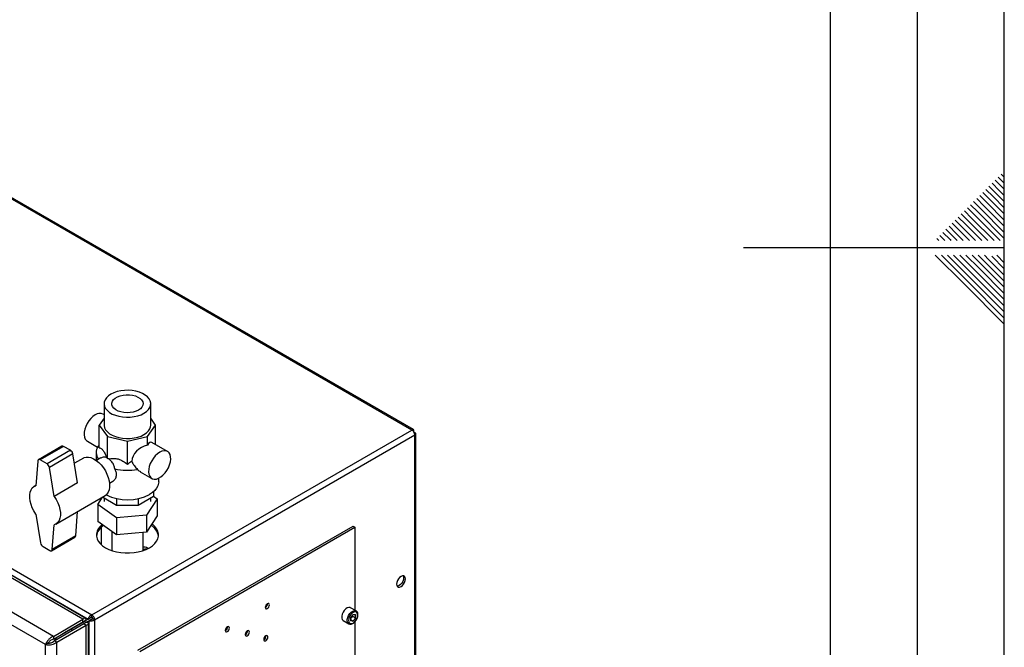
# Paper-space layout 'Blatt3' of a CAD drawing. Units: millimetres. Extents: x 0 to 4200, y 0 to 2970.
# Drawn here: x 3634 to 4200, y 1255 to 1616 of the extents above; entities that cross this region are included whole.
import ezdxf

# ---------------------------------------------------------------- set-up
doc = ezdxf.new("R2010")
doc.units = ezdxf.units.MM
doc.linetypes.add('SLD-Durchgehend', pattern=[0])
doc.layers.add('61', color=7, linetype='SLD-Durchgehend')
doc.layers.add('62', color=7, linetype='SLD-Durchgehend')
doc.layers.add('SLD-0', color=7, linetype='SLD-Durchgehend', lineweight=30)

psp = doc.layouts.new('Blatt3')

# ---------------------------------------------------------------- linework, layer by layer
at = {"layer": '61', "ltscale": 10}
psp.add_line((4200, 0), (4200, 2970), dxfattribs=at)
at = {"layer": '61', "color": 7, "linetype": 'SLD-Durchgehend', "lineweight": 30, "ltscale": 10}
psp.add_line((4150, 50), (4150, 2920), dxfattribs=at)
at = {"layer": '61', "color": 7, "linetype": 'SLD-Durchgehend', "ltscale": 10}
psp.add_line((4100, 474.54), (4100, 2870), dxfattribs=at)
at = {"layer": '62', "color": 7, "linetype": 'SLD-Durchgehend', "ltscale": 10}
for p, q in [((4194.72, 1523.92), (4198.84, 1519.8)), ((4196.48, 1525.68), (4200, 1522.17)), ((4198.25, 1527.45), (4200, 1525.71)), ((4189.41, 1518.61), (4193.54, 1514.49)), ((4191.18, 1520.38), (4195.31, 1516.26)), ((4192.95, 1522.15), (4197.07, 1518.03)), ((4197.07, 1518.03), (4200, 1515.1)), ((4198.84, 1519.8), (4200, 1518.64)), ((4184.11, 1513.31), (4188.23, 1509.19)), ((4185.88, 1515.08), (4190, 1510.96)), ((4187.65, 1516.85), (4191.77, 1512.72)), ((4191.77, 1512.72), (4200, 1504.49)), ((4193.54, 1514.49), (4200, 1508.03)), ((4195.31, 1516.26), (4200, 1511.57)), ((4177.04, 1506.24), (4181.16, 1502.12)), ((4178.81, 1508.01), (4182.93, 1503.88)), ((4180.58, 1509.78), (4184.7, 1505.65)), ((4182.34, 1511.54), (4186.47, 1507.42)), ((4186.47, 1507.42), (4200, 1493.89)), ((4188.23, 1509.19), (4200, 1497.42)), ((4190, 1510.96), (4200, 1500.96)), ((4171.74, 1500.94), (4175.86, 1496.81)), ((4173.51, 1502.7), (4177.63, 1498.58)), ((4175.27, 1504.47), (4179.4, 1500.35)), ((4181.16, 1502.12), (4194.08, 1489.2)), ((4182.93, 1503.88), (4197.61, 1489.2)), ((4184.7, 1505.65), (4200, 1490.35)), ((4166.43, 1495.63), (4170.56, 1491.51)), ((4168.2, 1497.4), (4172.32, 1493.28)), ((4169.97, 1499.17), (4174.09, 1495.05)), ((4174.09, 1495.05), (4179.94, 1489.2)), ((4175.86, 1496.81), (4183.47, 1489.2)), ((4177.63, 1498.58), (4187.01, 1489.2)), ((4179.4, 1500.35), (4190.54, 1489.2)), ((4161.13, 1490.33), (4162.26, 1489.2)), ((4162.9, 1492.1), (4165.8, 1489.2)), ((4164.67, 1493.87), (4168.79, 1489.74)), ((4168.79, 1489.74), (4169.33, 1489.2)), ((4170.56, 1491.51), (4172.87, 1489.2)), ((4172.32, 1493.28), (4176.4, 1489.2)), ((4200, 1485), (4050, 1485)), ((4160.25, 1480.8), (4176.86, 1464.19)), ((4163.79, 1480.8), (4178.63, 1465.96)), ((4167.32, 1480.8), (4180.4, 1467.72)), ((4170.86, 1480.8), (4182.16, 1469.49)), ((4174.39, 1480.8), (4183.93, 1471.26)), ((4177.93, 1480.8), (4185.7, 1473.03)), ((4181.46, 1480.8), (4187.47, 1474.8)), ((4185, 1480.8), (4189.24, 1476.56)), ((4188.53, 1480.8), (4191, 1478.33)), ((4191, 1478.33), (4200, 1469.34)), ((4192.77, 1480.1), (4200, 1472.87)), ((4195.61, 1480.8), (4200, 1476.41)), ((4185.7, 1473.03), (4200, 1458.73)), ((4187.47, 1474.8), (4200, 1462.26)), ((4189.24, 1476.56), (4200, 1465.8)), ((4180.4, 1467.72), (4200, 1448.12)), ((4182.16, 1469.49), (4200, 1451.66)), ((4183.93, 1471.26), (4200, 1455.19)), ((4176.86, 1464.19), (4200, 1441.05)), ((4178.63, 1465.96), (4200, 1444.59))]:
    psp.add_line(p, q, dxfattribs=at)
at = {"layer": 'SLD-0', "ltscale": 10}
for p, q in [((3859.34, 1380.17), (3473.69, 1602.81)), ((3860.24, 1380.43), (3475.09, 1602.78)), ((3289.56, 1496.51), (3675.21, 1273.88)), ((3438.33, 1406.87), (3673.09, 1271.35)), ((3670.12, 1271.27), (3440.6, 1403.76)), ((3671.48, 1272), (3443.73, 1403.48)), ((3653.14, 1261.47), (3423.63, 1393.97)), ((3682.27, 1395.29), (3682.27, 1383.04)), ((3709.17, 1383.04), (3709.17, 1395.29)), ((3648.69, 1256.69), (3421.71, 1387.72)), ((3682.27, 1388.95), (3681.67, 1389.3)), ((3682.27, 1386.92), (3679.48, 1383.04)), ((3679.48, 1383.04), (3684.24, 1376.41)), ((3679.48, 1369.86), (3679.48, 1383.04)), ((3707.2, 1376.41), (3711.95, 1383.04)), ((3711.95, 1383.04), (3709.17, 1386.92)), ((3711.95, 1371.81), (3711.95, 1383.04)), ((3675.21, 1273.88), (3859.34, 1380.17)), ((3676.84, 1271.06), (3860.97, 1377.36)), ((3684.24, 1376.41), (3695.72, 1373.67)), ((3684.24, 1363.76), (3684.24, 1376.41)), ((3695.72, 1373.67), (3707.2, 1376.41)), ((3707.2, 1371.51), (3707.2, 1376.41)), ((3860.47, 1379.52), (3860.21, 1379.38)), ((3860.21, 1379.38), (3860.47, 1379.52)), ((3860.97, 1378.66), (3860.71, 1378.51)), ((3860.97, 1187.35), (3860.97, 1377.36)), ((3861.64, 1188.29), (3861.64, 1378.01)), ((3658.01, 1370.86), (3644.58, 1363.1)), ((3659.01, 1370.76), (3645.58, 1363)), ((3662.94, 1368.49), (3659.01, 1370.76)), ((3672.67, 1373.71), (3678.48, 1370.35)), ((3695.72, 1360.49), (3695.72, 1373.67)), ((3718.77, 1367.88), (3709.83, 1373.04)), ((3712.02, 1371.77), (3711.95, 1371.86)), ((3662.94, 1368.49), (3649.5, 1360.74)), ((3664.32, 1366.4), (3650.88, 1358.64)), ((3667.08, 1349.77), (3664.32, 1366.4)), ((3677.72, 1367.37), (3677.72, 1362.74)), ((3644.17, 1362.33), (3643.04, 1348.14)), ((3649.5, 1360.74), (3645.58, 1363)), ((3670.38, 1364.06), (3665.2, 1361.08)), ((3680.43, 1364.09), (3677.88, 1362.62)), ((3653.64, 1342.01), (3650.88, 1358.64)), ((3703.12, 1356.13), (3709.77, 1352.29)), ((3643.05, 1348.29), (3642.09, 1347.74)), ((3667.08, 1349.77), (3653.64, 1342.01)), ((3685.38, 1349.63), (3687.31, 1350.74)), ((3713.72, 1350.45), (3713.72, 1352.44)), ((3654.59, 1326.08), (3682.88, 1342.41)), ((3710.72, 1344.71), (3710.72, 1341.89)), ((3710.72, 1342.02), (3712.82, 1340.52)), ((3678.61, 1337.38), (3681.36, 1341.52)), ((3689.52, 1329.61), (3678.61, 1337.38)), ((3678.61, 1337.38), (3678.61, 1327.58)), ((3689.5, 1336.82), (3681.35, 1341.53)), ((3682.27, 1341), (3682.27, 1338.95)), ((3689.5, 1340.7), (3689.5, 1336.82)), ((3701.93, 1336.82), (3689.5, 1336.82)), ((3710.72, 1341.89), (3701.93, 1336.82)), ((3701.93, 1340.7), (3701.93, 1336.82)), ((3712.82, 1340.52), (3706.63, 1331.18)), ((3709.17, 1338.95), (3709.17, 1341)), ((3712.82, 1340.52), (3712.82, 1330.72)), ((3643.04, 1331.81), (3645.8, 1315.18)), ((3665.95, 1319.25), (3667.07, 1333.29)), ((3706.63, 1331.18), (3689.52, 1329.61)), ((3706.63, 1331.18), (3706.63, 1321.38)), ((3712.82, 1330.72), (3706.63, 1321.38)), ((3652.51, 1311.5), (3653.64, 1325.68)), ((3689.52, 1319.81), (3678.61, 1327.58)), ((3689.52, 1329.61), (3689.52, 1319.81)), ((3680.69, 1324.15), (3680.69, 1314.14)), ((3686.72, 1321.81), (3686.72, 1310.83)), ((3706.63, 1321.38), (3689.52, 1319.81)), ((3701.73, 1253.42), (3825.47, 1324.86)), ((3702.79, 1252.81), (3826.53, 1324.24)), ((3704.72, 1310.83), (3704.72, 1321.21)), ((3825.47, 1324.86), (3826.53, 1324.24)), ((3826.53, 1324.24), (3826.53, 1276.48)), ((3652.1, 1310.72), (3665.54, 1318.48)), ((3665.95, 1319.25), (3652.51, 1311.5)), ((3647.18, 1313.08), (3651.1, 1310.82)), ((3707.62, 1312.04), (3707.2, 1312.28)), ((3825.47, 1274.08), (3824.05, 1272.32)), ((3827.24, 1276.07), (3824.06, 1277.91)), ((3825.47, 1274.08), (3826.89, 1273.96)), ((3653.14, 1261.47), (3670.12, 1271.27)), ((3653.14, 1259.84), (3670.12, 1269.63)), ((3653.64, 1258.97), (3670.62, 1268.77)), ((3673.09, 1271.35), (3658.45, 1262.9)), ((3659.16, 1263.3), (3670.12, 1269.63)), ((3674.15, 1271.96), (3659.51, 1263.51)), ((3660.57, 1264.12), (3671.53, 1270.45)), ((3670.12, 1269.63), (3670.12, 1271.27)), ((3671.53, 1270.45), (3670.12, 1269.63)), ((3670.12, 1269.63), (3670.12, 1269.63)), ((3672.03, 1269.58), (3670.62, 1268.77)), ((3670.62, 1268.77), (3672.03, 1267.95)), ((3672.03, 1269.58), (3673.59, 1270.48)), ((3673.09, 1271.35), (3674.15, 1271.96)), ((3673.35, 622), (3673.35, 1268.77)), ((3673.59, 1270.48), (3674.65, 1271.09)), ((3673.59, 1270.48), (3673.59, 1081.05)), ((3675.77, 1271.66), (3674.55, 1272.36)), ((3675.21, 1272.65), (3675.21, 1273.88)), ((3675.78, 1271.67), (3676.84, 1271.06)), ((3676.84, 1271.06), (3676.84, 1081.05)), ((3819.81, 1270.55), (3822.99, 1268.71)), ((3824.05, 1272.32), (3824.05, 1270.42)), ((3824.41, 1272.2), (3824.05, 1271.75)), ((3824.05, 1271.11), (3825.47, 1270.29)), ((3825.47, 1270.29), (3824.05, 1270.42)), ((3825.13, 1273.08), (3824.41, 1272.2)), ((3825.13, 1273.08), (3825.13, 1273.65)), ((3825.13, 1273.08), (3826.89, 1272.06)), ((3826.89, 1272.06), (3825.47, 1270.29)), ((3826.53, 1269.88), (3826.53, 1238.78)), ((3826.89, 1272.06), (3826.89, 1273.96)), ((3655.06, 1258.15), (3672.03, 1267.95)), ((3658.45, 1262.9), (3659.51, 1263.51)), ((3658.45, 1262.9), (3658.45, 1262.9)), ((3659.16, 1263.3), (3659.15, 1263.31)), ((3659.16, 1263.3), (3660.57, 1264.12)), ((3664.03, 1264.97), (3663.03, 1265.54)), ((3672.03, 619.14), (3672.03, 1267.95)), ((3650.11, 1257.51), (3648.69, 1256.69)), ((3650.25, 1257.52), (3650.25, 1257.73)), ((3653.14, 1261.47), (3653.14, 1259.84)), ((3655.06, 1258.15), (3653.64, 1258.97)), ((3654, 1260.33), (3654, 1259.17)), ((3654.71, 1259.58), (3654.71, 1260.74)), ((3655.06, 609.34), (3655.06, 1258.15)), ((3648.69, 610.81), (3648.69, 1256.69))]:
    psp.add_line(p, q, dxfattribs=at)
at = {"layer": 'SLD-0', "ltscale": 10, "flags": 128}
for points in [[(3686.21, 1400.78), (3684.77, 1399.8), (3683.63, 1398.7), (3682.83, 1397.5), (3682.37, 1396.25), (3682.28, 1394.97), (3682.55, 1393.7), (3683.19, 1392.47), (3684.16, 1391.31), (3685.45, 1390.27), (3687.02, 1389.36), (3688.83, 1388.62), (3690.83, 1388.06), (3692.96, 1387.69), (3695.16, 1387.53), (3697.38, 1387.58), (3699.56, 1387.85), (3701.62, 1388.31), (3703.53, 1388.97), (3705.23, 1389.8), (3706.66, 1390.78), (3707.8, 1391.88), (3708.61, 1393.07), (3709.06, 1394.33), (3709.16, 1395.61), (3708.88, 1396.88), (3708.25, 1398.11), (3707.27, 1399.26), (3705.98, 1400.31), (3704.41, 1401.21), (3702.6, 1401.96), (3700.61, 1402.52), (3698.48, 1402.89), (3696.27, 1403.05), (3694.05, 1402.99), (3691.88, 1402.73), (3689.81, 1402.26), (3687.9, 1401.61), (3686.21, 1400.78)], [(3702.08, 1391.61), (3700.67, 1390.95), (3699.06, 1390.46), (3697.31, 1390.17), (3695.49, 1390.09), (3693.68, 1390.23), (3691.96, 1390.57), (3690.39, 1391.1), (3689.04, 1391.81), (3687.96, 1392.65), (3687.2, 1393.61), (3686.79, 1394.63), (3686.74, 1395.68), (3687.06, 1396.72), (3687.74, 1397.69), (3688.74, 1398.57), (3690.03, 1399.32), (3691.55, 1399.89), (3693.24, 1400.28), (3695.03, 1400.47), (3696.85, 1400.44), (3698.63, 1400.2), (3700.28, 1399.77), (3701.75, 1399.14), (3702.97, 1398.36), (3703.9, 1397.46), (3704.48, 1396.46), (3704.71, 1395.42), (3704.58, 1394.37), (3704.08, 1393.36), (3703.23, 1392.43), (3702.08, 1391.61)], [(3677.17, 1388.85), (3675.88, 1387.96), (3674.66, 1386.81), (3673.53, 1385.43), (3672.55, 1383.9), (3671.77, 1382.27), (3671.2, 1380.61), (3670.88, 1378.98), (3670.81, 1377.46), (3671.01, 1376.1), (3671.45, 1374.97), (3672.13, 1374.1), (3672.67, 1373.71)], [(3682.27, 1383.04), (3682.28, 1382.72), (3682.55, 1381.45), (3683.19, 1380.22), (3684.16, 1379.07), (3685.45, 1378.02), (3687.02, 1377.12), (3688.83, 1376.37), (3690.83, 1375.81), (3692.96, 1375.44), (3695.16, 1375.28), (3697.38, 1375.34), (3699.56, 1375.6), (3701.62, 1376.06), (3703.53, 1376.72), (3705.23, 1377.55), (3706.66, 1378.53), (3707.8, 1379.63), (3708.61, 1380.82), (3709.06, 1382.08), (3709.17, 1383.04)], [(3714.27, 1367.43), (3712.99, 1366.54), (3711.76, 1365.39), (3710.63, 1364.02), (3709.66, 1362.48), (3708.87, 1360.85), (3708.3, 1359.19), (3707.98, 1357.56), (3707.91, 1356.04), (3708.11, 1354.68), (3708.56, 1353.55), (3709.24, 1352.68), (3710.12, 1352.11), (3711.18, 1351.87), (3712.36, 1351.97), (3713.63, 1352.4), (3714.91, 1353.14), (3716.17, 1354.17), (3717.36, 1355.44), (3718.41, 1356.9), (3719.3, 1358.49), (3719.98, 1360.14), (3720.43, 1361.8), (3720.62, 1363.38), (3720.56, 1364.83), (3720.24, 1366.08), (3719.67, 1367.09), (3718.88, 1367.81), (3717.9, 1368.21), (3716.78, 1368.28), (3715.55, 1368.02), (3714.27, 1367.43)], [(3645.58, 1363), (3645.32, 1363.12), (3645.07, 1363.19), (3644.83, 1363.19), (3644.62, 1363.12), (3644.45, 1363), (3644.31, 1362.82), (3644.22, 1362.6), (3644.17, 1362.33)], [(3670.38, 1364.06), (3670.79, 1364.27), (3671.99, 1364.61), (3673.33, 1364.61), (3674.76, 1364.29), (3676.25, 1363.65), (3677.75, 1362.71), (3679.21, 1361.5), (3680.6, 1360.06), (3681.88, 1358.41), (3683.01, 1356.62), (3683.95, 1354.73), (3684.68, 1352.79), (3685.18, 1350.87), (3685.43, 1349.02), (3685.43, 1347.29), (3685.18, 1345.73), (3684.68, 1344.38), (3683.95, 1343.3), (3683.01, 1342.49), (3682.88, 1342.41)], [(3643.04, 1331.81), (3641.93, 1333.59), (3641, 1335.47), (3640.28, 1337.39), (3639.78, 1339.3), (3639.53, 1341.14), (3639.53, 1342.85), (3639.78, 1344.4), (3640.28, 1345.74), (3641, 1346.83), (3641.93, 1347.64), (3643.04, 1348.14)], [(3713.72, 1350.45), (3713.65, 1349.55), (3713.26, 1348.12), (3712.52, 1346.73), (3711.46, 1345.42), (3710.09, 1344.2), (3708.45, 1343.11)], [(3653.64, 1342.01), (3654.76, 1340.23), (3655.69, 1338.35), (3656.41, 1336.43), (3656.9, 1334.52), (3657.15, 1332.69), (3657.15, 1330.97), (3656.9, 1329.42), (3656.41, 1328.08), (3655.69, 1326.99), (3654.76, 1326.19), (3653.64, 1325.68)], [(3681.16, 1325.77), (3680.01, 1324.71), (3678.95, 1323.37), (3678.23, 1321.95), (3677.86, 1320.5), (3677.86, 1319.02), (3678.23, 1317.56), (3678.95, 1316.15), (3680.01, 1314.81), (3681.39, 1313.57), (3683.06, 1312.45), (3684.99, 1311.49), (3687.14, 1310.69), (3689.46, 1310.08), (3691.91, 1309.66), (3694.44, 1309.45), (3696.99, 1309.45), (3699.52, 1309.66), (3701.97, 1310.08), (3704.3, 1310.69), (3706.44, 1311.49), (3708.37, 1312.45), (3710.05, 1313.57), (3711.43, 1314.81), (3712.49, 1316.15), (3713.21, 1317.56), (3713.57, 1319.02), (3713.57, 1320.5), (3713.21, 1321.95), (3712.49, 1323.37), (3711.43, 1324.71), (3710.05, 1325.95), (3709.79, 1326.15)], [(3651.1, 1310.82), (3651.37, 1310.7), (3651.62, 1310.63), (3651.85, 1310.63), (3652.06, 1310.7), (3652.24, 1310.82), (3652.37, 1311), (3652.47, 1311.23), (3652.51, 1311.5)], [(3704.72, 1311.47), (3705.87, 1311.75), (3707.15, 1311.81)], [(3853.05, 1290.07), (3853.84, 1290.67), (3854.55, 1291.49), (3855.11, 1292.47), (3855.47, 1293.5), (3855.59, 1294.48), (3855.47, 1295.31), (3855.11, 1295.92), (3854.55, 1296.25), (3853.84, 1296.26), (3853.05, 1295.95), (3852.26, 1295.35), (3851.55, 1294.52), (3850.99, 1293.55), (3850.63, 1292.52), (3850.5, 1291.54), (3850.63, 1290.7), (3850.99, 1290.09), (3851.55, 1289.77), (3852.26, 1289.76), (3853.05, 1290.07)], [(3854.24, 1296.29), (3854.41, 1295.93), (3854.53, 1295.09), (3854.41, 1294.11), (3854.05, 1293.08), (3853.48, 1292.11), (3852.77, 1291.28), (3851.99, 1290.68), (3851.2, 1290.37), (3850.8, 1290.33)], [(3776.15, 1280.22), (3775.69, 1279.84), (3775.3, 1279.32), (3775.04, 1278.72), (3774.95, 1278.13), (3775.04, 1277.66), (3775.3, 1277.36), (3775.69, 1277.28), (3776.15, 1277.44), (3776.61, 1277.81), (3777, 1278.34), (3777.26, 1278.94), (3777.35, 1279.52), (3777.26, 1280), (3777, 1280.3), (3776.61, 1280.38), (3776.15, 1280.22)], [(3824.06, 1277.91), (3823.81, 1278.03), (3823.03, 1278.09), (3822.16, 1277.82), (3821.27, 1277.23), (3820.43, 1276.37), (3819.73, 1275.32), (3819.23, 1274.17), (3818.96, 1273.03), (3818.96, 1272), (3819.23, 1271.16), (3819.73, 1270.6), (3819.81, 1270.55)], [(3822.99, 1268.72), (3822.92, 1268.76), (3822.41, 1269.32), (3822.15, 1270.16), (3822.15, 1271.2), (3822.41, 1272.34), (3822.92, 1273.48), (3823.62, 1274.53), (3824.45, 1275.39), (3825.34, 1275.98), (3826.22, 1276.26), (3826.99, 1276.19), (3827.27, 1276.06)], [(3828.12, 1273.72), (3827.99, 1274.59), (3827.62, 1275.23), (3827.03, 1275.57), (3826.29, 1275.57), (3825.47, 1275.25), (3824.65, 1274.63), (3823.91, 1273.77), (3823.33, 1272.75), (3822.95, 1271.68), (3822.82, 1270.66), (3822.95, 1269.79), (3823.33, 1269.15), (3823.91, 1268.81), (3824.65, 1268.8), (3825.47, 1269.13), (3826.29, 1269.75), (3827.03, 1270.61), (3827.62, 1271.63), (3827.99, 1272.7), (3828.12, 1273.72)], [(3753.17, 1264.17), (3753.63, 1264.54), (3754.02, 1265.07), (3754.28, 1265.67), (3754.37, 1266.26), (3754.28, 1266.73), (3754.02, 1267.03), (3753.63, 1267.11), (3753.17, 1266.95), (3752.71, 1266.58), (3752.32, 1266.05), (3752.06, 1265.45), (3751.97, 1264.87), (3752.06, 1264.39), (3752.32, 1264.09), (3752.71, 1264.01), (3753.17, 1264.17)], [(3764.66, 1264.6), (3764.2, 1264.23), (3763.81, 1263.7), (3763.55, 1263.1), (3763.46, 1262.52), (3763.55, 1262.04), (3763.81, 1261.74), (3764.2, 1261.66), (3764.66, 1261.82), (3765.12, 1262.2), (3765.51, 1262.72), (3765.77, 1263.32), (3765.86, 1263.91), (3765.77, 1264.38), (3765.51, 1264.68), (3765.12, 1264.76), (3764.66, 1264.6)], [(3775.27, 1261.74), (3774.81, 1261.37), (3774.42, 1260.84), (3774.16, 1260.24), (3774.07, 1259.66), (3774.16, 1259.18), (3774.42, 1258.88), (3774.81, 1258.81), (3775.27, 1258.97), (3775.73, 1259.34), (3776.12, 1259.86), (3776.38, 1260.46), (3776.47, 1261.05), (3776.38, 1261.53), (3776.12, 1261.83), (3775.73, 1261.9), (3775.27, 1261.74)]]:
    psp.add_lwpolyline(points, dxfattribs=at)
at = {"layer": 'SLD-0', "ltscale": 100}
for centre, radius, start, end in [((3679.8, 1385.2), 4.5, 65.5154, 125.795), ((3857.44, 1377.2), 3.53, 2.6055, 57.3945), ((3658.43, 1369.98), 0.969, 53.1049, 115.5847), ((3684.2, 1367.35), 6.47, 148.729, 218.2741), ((3661.23, 1365.86), 3.13, 9.8536, 57.0737), ((3647.8, 1358.11), 3.13, 9.8536, 57.0737), ((3695.73, 1387.26), 30.29, 256.0086, 280.9837), ((3695.69, 1367.73), 27.73, 243.8621, 297.3822), ((3686.45, 1317.66), 8.73, 120.6894, 170.2198), ((3704.9, 1317.63), 8.81, 9.8906, 60.5821), ((3648.88, 1315.71), 3.13, 189.8536, 237.0737), ((3665.02, 1319.25), 0.93, 304.0949, 0.3174), ((3705.03, 1308.4), 4.45, 60.7862, 93.9779), ((3773.88, 1280.14), 2.41, 296.5954, 3.41), ((3673.31, 1270.9), 3.53, 2.6055, 57.3945), ((3674.55, 1271.62), 1.23, 2.6055, 57.3945), ((3822.14, 1274.01), 2.91, 311.068, 321.4603), ((3821.89, 1274.26), 3.26, 320.7779, 348.304), ((3750.9, 1266.87), 2.41, 296.5954, 3.41), ((3762.39, 1264.53), 2.41, 296.5954, 3.41), ((3772.99, 1261.67), 2.41, 296.5954, 3.41), ((3772.71, 1262.6), 2.67, 304.0795, 340.6107)]:
    psp.add_arc(centre, radius, start, end, dxfattribs=at)
for centre, major_axis, ratio, start_param, end_param in [((3707.2, 1364.16), (8.31, 4.8), 0.717483, 1.178057, 2.716295), ((3707.2, 1364.16), (2.4, 8.97), 0.317858, 6.198228, 6.983545), ((3684.24, 1357.63), (-2, 7.47), 0.317858, 5.582825, 5.700372), ((3684.24, 1357.63), (6.93, -4), 0.717483, 1.845989, 1.963536)]:
    psp.add_ellipse(centre, major_axis=major_axis, ratio=ratio, start_param=start_param, end_param=end_param, dxfattribs=at)
at = {"layer": 'SLD-0', "ltscale": 10}
for points, knots in [([(3860.47, 1379.52), (3860.49, 1379.7), (3860.52, 1380.06), (3860.35, 1380.4), (3860.04, 1380.53), (3859.68, 1380.43), (3859.43, 1380.24), (3859.34, 1380.17)], [0, 0, 0, 0, 0.209052, 0.427821, 0.646592, 0.865364, 1, 1, 1, 1]), ([(3860.97, 1377.36), (3861.13, 1377.43), (3861.46, 1377.58), (3861.67, 1377.9), (3861.62, 1378.23), (3861.36, 1378.5), (3861.08, 1378.61), (3860.97, 1378.66)], [0, 0, 0, 0, 0.209052, 0.427821, 0.646592, 0.865364, 1, 1, 1, 1]), ([(3678.67, 1370.71), (3678.8, 1370.82), (3679.01, 1371), (3679.35, 1371.31), (3679.48, 1371.44)], [0, 0, 0, 0, 0.609565, 1, 1, 1, 1]), ([(3679.48, 1369.86), (3679.7, 1369.84), (3680.15, 1369.81), (3681, 1369.35), (3682.04, 1368.18), (3683.07, 1366.24), (3683.64, 1364.8), (3683.87, 1364.22)], [0, 0, 0, 0, 0.1677669, 0.3351376, 0.584045, 0.8330004, 1, 1, 1, 1]), ([(3683.87, 1364.22), (3683.75, 1364.27), (3683.04, 1364.55), (3681.85, 1364.74), (3680.88, 1364.26), (3680.45, 1364.04)], [0, 0, 0, 0, 0.100536, 0.599477, 1, 1, 1, 1]), ([(3685.12, 1363.5), (3685.94, 1363.67), (3687.59, 1364.02), (3690.42, 1363.64), (3693.24, 1362.39), (3694.88, 1361.13), (3695.72, 1360.49)], [0, 0, 0, 0, 0.2431487, 0.4922035, 0.7413062, 1, 1, 1, 1]), ([(3688.41, 1357.87), (3688.29, 1358.51), (3688.02, 1359.95), (3686.87, 1361.9), (3685.77, 1363.02), (3685.17, 1363.47), (3685.12, 1363.5)], [0, 0, 0, 0, 0.2804894, 0.6246717, 0.9681852, 1, 1, 1, 1]), ([(3695.72, 1360.49), (3696.11, 1360.81), (3696.91, 1361.44), (3697.77, 1361.98), (3698.2, 1362.25)], [0, 0, 0, 0, 0.497516, 1, 1, 1, 1]), ([(3698.2, 1362.25), (3698.42, 1361.78), (3698.86, 1360.84), (3699.68, 1359.6), (3700.56, 1358.48), (3701.19, 1357.84), (3701.5, 1357.53)], [0, 0, 0, 0, 0.2647287, 0.5332906, 0.765641, 1, 1, 1, 1]), ([(3687.3, 1350.75), (3687.32, 1350.76), (3687.94, 1350.97), (3688.84, 1352.06), (3689.56, 1353.87), (3689.4, 1355.94), (3688.73, 1357.24), (3688.41, 1357.87)], [0, 0, 0, 0, 0.0076001, 0.2684982, 0.5303571, 0.7710566, 1, 1, 1, 1]), ([(3701.5, 1357.53), (3701.77, 1357.2), (3702.24, 1356.64), (3702.89, 1356.35), (3703.18, 1356.23)], [0, 0, 0, 0, 0.572606, 1, 1, 1, 1]), ([(3828.27, 1273.92), (3828.26, 1274.1), (3828.24, 1274.6), (3828.02, 1275.29), (3827.65, 1275.83), (3827.35, 1275.98), (3827.26, 1276.02)], [0, 0, 0, 0, 0.1918124, 0.5572652, 0.8716702, 1, 1, 1, 1]), ([(3671.53, 1270.45), (3671.62, 1270.79), (3671.81, 1271.46), (3671.6, 1272.03), (3671.11, 1272.11), (3670.55, 1271.76), (3670.21, 1271.37), (3670.12, 1271.27)], [0, 0, 0, 0, 0.227761, 0.455584, 0.683406, 0.911229, 1, 1, 1, 1]), ([(3670.12, 1269.63), (3670.23, 1269.78), (3670.46, 1270.1), (3670.52, 1270.32), (3670.38, 1270.22), (3670.21, 1269.83), (3670.12, 1269.63)], [0, 0, 0, 0, 0.222222, 0.477045, 0.73195, 1, 1, 1, 1]), ([(3670.62, 1268.77), (3670.79, 1268.75), (3671.18, 1268.7), (3671.4, 1268.75), (3671.34, 1268.77), (3671.33, 1268.77)], [0, 0, 0, 0, 0.444475, 0.954157, 1, 1, 1, 1]), ([(3672.03, 1267.95), (3672.37, 1268.04), (3673.05, 1268.21), (3673.43, 1268.68), (3673.25, 1269.15), (3672.67, 1269.45), (3672.17, 1269.56), (3672.03, 1269.58)], [0, 0, 0, 0, 0.227761, 0.455584, 0.683406, 0.911229, 1, 1, 1, 1]), ([(3675.21, 1273.88), (3675, 1273.77), (3674.56, 1273.56), (3673.96, 1273.02), (3673.48, 1272.38), (3673.19, 1271.79), (3673.11, 1271.47), (3673.09, 1271.35)], [0, 0, 0, 0, 0.209052, 0.427821, 0.646592, 0.865364, 1, 1, 1, 1]), ([(3673.59, 1270.48), (3673.78, 1270.43), (3674.18, 1270.32), (3674.95, 1270.32), (3675.75, 1270.48), (3676.4, 1270.74), (3676.72, 1270.97), (3676.84, 1271.06)], [0, 0, 0, 0, 0.209052, 0.427821, 0.646592, 0.865364, 1, 1, 1, 1]), ([(3675.21, 1272.65), (3675.08, 1272.62), (3674.83, 1272.55), (3674.52, 1272.35), (3674.28, 1272.14), (3674.19, 1272.02), (3674.15, 1271.96)], [0, 0, 0, 0, 0.284155, 0.530993, 0.777748, 1, 1, 1, 1]), ([(3674.65, 1271.09), (3674.74, 1271.11), (3674.92, 1271.13), (3675.25, 1271.26), (3675.55, 1271.43), (3675.7, 1271.59), (3675.78, 1271.67)], [0, 0, 0, 0, 0.284155, 0.530993, 0.777748, 1, 1, 1, 1]), ([(3822.99, 1268.72), (3823.21, 1268.62), (3823.66, 1268.43), (3824.46, 1268.49), (3825.28, 1268.8), (3826.1, 1269.39), (3826.78, 1270.07), (3827.1, 1270.58), (3827.22, 1270.77)], [0, 0, 0, 0, 0.167873, 0.338433, 0.516376, 0.703005, 0.891893, 1, 1, 1, 1]), ([(3827.22, 1270.77), (3827.32, 1270.91), (3827.63, 1271.36), (3827.99, 1272.23), (3828.24, 1273.17), (3828.26, 1273.72), (3828.27, 1273.92)], [0, 0, 0, 0, 0.1394787, 0.4668102, 0.7957769, 1, 1, 1, 1]), ([(3653.14, 1261.47), (3652.68, 1261.27), (3651.76, 1260.86), (3650.5, 1259.79), (3649.5, 1258.55), (3648.92, 1257.47), (3648.75, 1256.89), (3648.69, 1256.69)], [0, 0, 0, 0, 0.221505, 0.443039, 0.664574, 0.886107, 1, 1, 1, 1]), ([(3648.69, 1256.69), (3649.1, 1256.61), (3649.91, 1256.44), (3651.47, 1256.54), (3653.05, 1256.94), (3654.27, 1257.53), (3654.86, 1258), (3655.06, 1258.15)], [0, 0, 0, 0, 0.221505, 0.443039, 0.664574, 0.886107, 1, 1, 1, 1]), ([(3653.14, 1259.84), (3652.82, 1259.74), (3652.18, 1259.54), (3651.31, 1258.96), (3650.61, 1258.29), (3650.26, 1257.79), (3650.13, 1257.55), (3650.11, 1257.51)], [0, 0, 0, 0, 0.240582, 0.476803, 0.713018, 0.949233, 1, 1, 1, 1]), ([(3650.11, 1257.51), (3650.36, 1257.51), (3650.85, 1257.52), (3651.79, 1257.75), (3652.72, 1258.18), (3653.33, 1258.63), (3653.6, 1258.92), (3653.64, 1258.97)], [0, 0, 0, 0, 0.240582, 0.476803, 0.713018, 0.949233, 1, 1, 1, 1])]:
    psp.add_open_spline(points, degree=3, knots=knots, dxfattribs=at)

doc.saveas('drawing.dxf')
